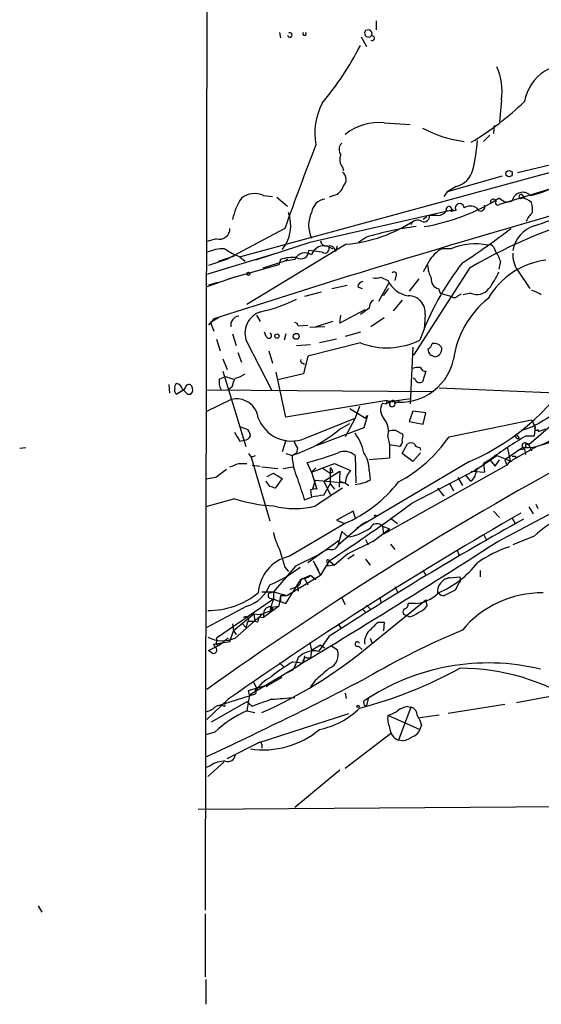
# Model space of a CAD drawing. Extents: x -42670 to 33538, y 1 to 250776.
# Drawn here: x 504 to 554, y 462 to 556 of the extents above; entities that cross this region are included whole.
import ezdxf

# ---------------------------------------------------------------- set-up
doc = ezdxf.new("R2010")
doc.units = 0
doc.header["$MEASUREMENT"] = 0
doc.layers.add('MAIN', color=5, linetype='CONTINUOUS')

msp = doc.modelspace()

# ---------------------------------------------------------------- linework, layer by layer
at = {"layer": 'MAIN'}
for p, q in [((522.224, 614.3413), (521.97, 471.2546)), ((538.3107, 556.1753), (538.3107, 555.3286)), ((529.082, 555.0746), (529.1667, 554.5666)), ((536.8713, 554.6513), (537.3793, 553.7199)), ((537.6333, 555.3286), (537.2947, 555.2439)), ((595.63, 552.4499), (550.0793, 538.6493)), ((550.2487, 548.6399), (550.0793, 546.5233)), ((539.0727, 546.4386), (541.528, 546.2693)), ((549.5713, 546.1846), (549.4867, 545.4226)), ((549.148, 545.2533), (548.5553, 544.6606)), ((560.1547, 543.1366), (525.3567, 533.6539)), ((551.7727, 541.6973), (558.1227, 543.2213)), ((535.0933, 542.2053), (535.178, 541.8666)), ((550.3333, 541.3586), (545.084, 539.8346)), ((545.084, 539.8346), (544.7453, 539.4113)), ((545.9307, 540.3426), (545.084, 539.8346)), ((552.196, 539.5806), (552.45, 539.2419)), ((527.558, 539.4959), (528.4047, 539.4113)), ((528.828, 539.3266), (529.844, 538.4799)), ((534.2467, 539.4959), (533.8233, 539.3266)), ((550.5027, 538.9033), (549.9947, 539.2419)), ((545.6767, 538.1413), (531.9607, 535.0086)), ((545.9307, 538.0566), (545.4227, 537.9719)), ((543.1367, 537.4639), (542.798, 537.2099)), ((543.3907, 537.6333), (543.9833, 537.6333)), ((529.59, 536.3633), (524.002, 533.3999)), ((523.0707, 535.3473), (522.1393, 535.0933)), ((531.9607, 535.0086), (526.796, 533.3153)), ((537.3793, 535.5166), (536.6173, 535.0086)), ((522.0547, 531.9606), (528.7433, 533.9926)), ((535.432, 534.8393), (525.9493, 529.0819)), ((533.146, 534.0773), (531.876, 534.2466)), ((533.654, 534.6699), (534.162, 534.4159)), ((534.5853, 534.6699), (534.416, 534.1619)), ((545.4227, 534.4159), (544.576, 534.4159)), ((549.4867, 534.5853), (549.656, 534.2466)), ((524.002, 533.3999), (522.3087, 532.8073)), ((523.24, 533.2306), (524.764, 533.7386)), ((525.272, 533.6539), (525.78, 533.2306)), ((529.59, 533.2306), (527.4733, 532.5533)), ((529.1667, 533.3999), (528.9973, 532.8919)), ((530.5213, 533.3999), (529.59, 533.2306)), ((529.844, 533.3999), (529.59, 533.2306)), ((543.306, 533.1459), (542.798, 532.2146)), ((550.164, 533.2306), (549.9947, 532.4686)), ((528.9973, 532.8919), (524.256, 531.5373)), ((547.2007, 532.5533), (541.8667, 524.2559)), ((551.7727, 532.3839), (552.958, 530.6059)), ((524.764, 531.7066), (522.1393, 530.7753)), ((523.1553, 531.1986), (522.3087, 530.9446)), ((538.734, 531.7066), (539.4113, 531.3679)), ((540.1733, 531.7913), (540.0887, 531.3679)), ((542.3747, 531.5373), (541.4433, 530.3519)), ((533.0613, 530.2673), (531.4527, 529.8439)), ((534.0773, 530.6059), (535.5167, 530.9446)), ((536.5327, 530.7753), (536.956, 530.6059)), ((538.5647, 529.4206), (539.496, 531.1139)), ((544.2373, 530.6059), (544.4067, 530.1826)), ((544.4067, 530.1826), (545.5073, 529.8439)), ((547.2853, 530.1826), (546.608, 530.0133)), ((538.988, 529.9286), (538.9033, 530.0979)), ((540.766, 529.5053), (539.9193, 528.4893)), ((546.1, 529.9286), (546.4387, 530.0979)), ((537.21, 528.5739), (534.8393, 527.3039)), ((537.6333, 528.7433), (536.7867, 528.1506)), ((522.8167, 527.7273), (522.3087, 527.1346)), ((522.478, 527.3886), (522.3087, 527.1346)), ((523.24, 527.8119), (522.478, 527.3886)), ((522.478, 527.3886), (522.8167, 526.5419)), ((526.8807, 528.0659), (527.2193, 527.4733)), ((534.162, 527.4733), (532.5533, 526.9653)), ((534.8393, 527.3039), (534.924, 528.0659)), ((539.0727, 527.8119), (537.8027, 526.9653)), ((542.9673, 528.1506), (542.8827, 526.7113)), ((527.812, 526.0339), (527.6427, 526.4573)), ((530.86, 527.0499), (531.7913, 527.1346)), ((533.4, 526.9653), (531.9607, 526.8806)), ((536.7867, 526.4573), (535.3473, 526.0339)), ((523.0707, 525.7799), (523.4093, 524.6793)), ((524.5947, 526.2879), (524.9333, 525.1873)), ((525.9493, 525.5259), (528.32, 520.9539)), ((529.6747, 526.2879), (529.5053, 525.6953)), ((534.5007, 525.7799), (532.892, 525.4413)), ((528.066, 524.6793), (528.4047, 523.4939)), ((530.6907, 525.1873), (532.0453, 525.2719)), ((536.7867, 525.4413), (531.7913, 524.1713)), ((541.782, 525.0179), (541.528, 519.5993)), ((523.6633, 523.9173), (524.0867, 522.9013)), ((525.1027, 524.5099), (525.4413, 523.5786)), ((531.7913, 524.1713), (531.368, 522.4779)), ((543.8987, 524.0866), (543.4753, 524.2559)), ((523.6633, 522.7319), (525.8647, 515.5353)), ((531.2833, 523.4939), (531.4527, 523.4093)), ((543.052, 522.7319), (542.7133, 521.7159)), ((523.3247, 521.9699), (523.9173, 522.2239)), ((523.9173, 522.2239), (524.6793, 521.9699)), ((529.6747, 518.3293), (528.7433, 522.6473)), ((531.368, 522.4779), (528.9127, 521.8853)), ((542.036, 521.8853), (541.8667, 522.0546)), ((518.4987, 521.4619), (518.5833, 520.6153)), ((519.938, 520.9539), (519.2607, 520.5306)), ((520.1073, 521.2079), (519.938, 520.9539)), ((522.0547, 520.9539), (543.814, 520.7846)), ((524.51, 521.2079), (524.1713, 520.9539)), ((544.322, 521.1233), (562.61, 520.3613)), ((520.2767, 520.5306), (520.6153, 520.5306)), ((522.1393, 518.9219), (524.4253, 520.0226)), ((539.3267, 519.9379), (529.6747, 518.3293)), ((539.3267, 519.9379), (539.242, 519.5993)), ((539.75, 519.8533), (539.242, 519.5993)), ((539.75, 519.8533), (541.6127, 520.1073)), ((540.0887, 519.6839), (540.512, 519.8533)), ((535.7707, 519.1759), (537.2947, 518.2446)), ((536.702, 519.3453), (536.2787, 518.2446)), ((538.9033, 519.6839), (539.242, 519.5993)), ((541.782, 518.9219), (541.4433, 517.9059)), ((543.052, 518.7526), (541.782, 518.9219)), ((531.4527, 516.2973), (536.2787, 518.2446)), ((536.2787, 518.2446), (535.3473, 516.4666)), ((537.464, 518.4986), (537.1253, 517.3133)), ((537.2947, 518.2446), (537.464, 518.4986)), ((542.798, 517.6519), (543.052, 518.7526)), ((545.2533, 516.4666), (553.1273, 518.0753)), ((553.1273, 518.0753), (553.466, 517.3979)), ((525.3567, 517.3979), (526.034, 517.1439)), ((537.1253, 517.3133), (532.638, 515.6199)), ((534.7547, 517.1439), (535.7707, 517.7366)), ((540.1733, 517.0593), (540.8507, 516.7206)), ((541.4433, 517.9059), (542.798, 517.6519)), ((553.212, 517.3979), (552.196, 517.0593)), ((555.1593, 517.6519), (552.8733, 515.7046)), ((553.466, 517.3979), (553.3813, 516.5513)), ((553.72, 517.1439), (553.8047, 516.9746)), ((553.8047, 516.9746), (554.482, 517.2286)), ((525.272, 516.0433), (525.6953, 516.1279)), ((529.6747, 516.1279), (529.336, 515.0273)), ((539.4113, 516.4666), (539.5807, 515.7046)), ((549.91, 506.4759), (568.8753, 516.5513)), ((551.688, 516.7206), (551.942, 516.2973)), ((552.6193, 516.5513), (553.3813, 516.5513)), ((504.2747, 515.3659), (504.8673, 515.4506)), ((530.7753, 515.3659), (530.6907, 514.9426)), ((540.512, 515.5353), (539.5807, 515.7046)), ((539.5807, 515.7046), (539.5807, 514.4346)), ((540.766, 514.8579), (541.274, 515.7893)), ((542.4593, 515.4506), (542.544, 515.1966)), ((552.2807, 515.4506), (550.5873, 514.2653)), ((550.8413, 515.3659), (551.0953, 514.1806)), ((553.6353, 515.5353), (551.3493, 514.2653)), ((552.45, 515.2813), (551.8573, 515.1966)), ((552.2807, 515.4506), (552.45, 515.2813)), ((552.45, 515.2813), (552.5347, 514.7733)), ((552.5347, 515.8739), (552.8733, 515.7046)), ((552.8733, 515.7046), (553.1273, 515.1119)), ((554.8207, 515.8739), (553.6353, 515.5353)), ((526.1187, 514.8579), (526.3727, 514.5193)), ((526.3727, 514.5193), (526.796, 514.6886)), ((526.3727, 514.5193), (528.1507, 508.4233)), ((529.6747, 514.8579), (530.2673, 514.6886)), ((530.2673, 514.6886), (530.6907, 514.9426)), ((536.2787, 514.6886), (536.3633, 512.0639)), ((539.5807, 514.4346), (537.6333, 514.2653)), ((541.782, 514.0959), (540.766, 514.8579)), ((542.544, 514.9426), (541.782, 514.0959)), ((547.7087, 513.2493), (549.8253, 514.6886)), ((549.148, 514.2653), (548.5553, 513.9266)), ((549.148, 514.2653), (549.656, 513.6726)), ((549.656, 513.6726), (550.0793, 514.2653)), ((549.8253, 514.6886), (551.0953, 514.1806)), ((550.5873, 514.2653), (550.7567, 513.7573)), ((551.6033, 514.6039), (551.6033, 514.3499)), ((525.1873, 513.9266), (525.9493, 513.9266)), ((526.4573, 513.7573), (527.2193, 513.6726)), ((527.3887, 513.5879), (528.9127, 513.4186)), ((529.4207, 513.4186), (530.352, 513.5879)), ((532.13, 513.0799), (531.7067, 514.0113)), ((532.13, 513.0799), (534.3313, 513.9266)), ((532.5533, 513.5033), (532.13, 513.0799)), ((533.146, 513.5033), (533.908, 512.9953)), ((533.908, 513.5033), (533.908, 512.9953)), ((533.908, 513.5033), (533.908, 511.9793)), ((534.3313, 513.9266), (535.8553, 513.2493)), ((547.2007, 514.0959), (536.448, 507.7459)), ((550.7567, 513.7573), (538.988, 507.1533)), ((547.9627, 513.4186), (547.7087, 513.2493)), ((548.5553, 513.9266), (548.64, 513.0799)), ((551.0107, 514.0959), (550.7567, 513.7573)), ((522.986, 512.5719), (522.0547, 512.4026)), ((527.8967, 512.6566), (528.4893, 512.9953)), ((528.4893, 512.9953), (529.336, 512.4873)), ((529.336, 512.4873), (528.6587, 511.5559)), ((532.13, 513.0799), (532.638, 511.4713)), ((532.4687, 512.3179), (532.2147, 511.4713)), ((532.4687, 512.3179), (535.3473, 512.0639)), ((533.3153, 512.2333), (534.8393, 513.1646)), ((534.162, 513.0799), (533.908, 512.9953)), ((534.8393, 513.1646), (534.7547, 511.6406)), ((537.6333, 513.2493), (537.718, 512.3179)), ((541.6973, 510.1166), (547.7087, 513.2493)), ((546.1, 512.5719), (546.5233, 511.8099)), ((546.7773, 512.8259), (547.2853, 512.2333)), ((547.37, 513.1646), (548.64, 513.0799)), ((528.1507, 511.7253), (527.812, 512.2333)), ((533.3153, 512.2333), (533.908, 510.9633)), ((533.3153, 510.8786), (533.908, 511.9793)), ((533.908, 511.9793), (534.3313, 511.4713)), ((534.7547, 512.2333), (535.3473, 512.0639)), ((535.3473, 512.0639), (535.686, 511.8099)), ((544.1527, 511.5559), (544.7453, 510.7939)), ((545.2533, 512.0639), (545.6767, 511.3019)), ((524.764, 510.5399), (522.0547, 509.7779)), ((531.4527, 510.4553), (532.13, 510.7093)), ((552.8733, 509.7779), (553.2967, 509.1006)), ((553.5507, 510.0319), (553.72, 509.6086)), ((536.1093, 509.3546), (534.5007, 508.5079)), ((536.3633, 508.5926), (536.1093, 509.3546)), ((538.3107, 508.9313), (538.5647, 509.0159)), ((539.6653, 508.6773), (540.3427, 508.1693)), ((549.4867, 509.3546), (550.0793, 508.7619)), ((551.2647, 508.6773), (551.5187, 508.2539)), ((529.9287, 505.0366), (535.2627, 508.1693)), ((534.5007, 508.5079), (535.2627, 508.1693)), ((534.67, 506.1373), (536.7867, 507.9999)), ((537.3793, 508.3386), (536.7867, 507.9999)), ((537.972, 506.4759), (539.5807, 507.6613)), ((538.9033, 507.9153), (539.5807, 507.6613)), ((538.9033, 507.9153), (539.5807, 507.6613)), ((538.9033, 507.9153), (538.988, 507.1533)), ((535.0087, 507.4073), (534.7547, 506.5606)), ((535.0087, 507.4073), (535.6013, 506.8993)), ((548.5553, 507.1533), (548.8093, 506.6453)), ((553.3813, 506.9839), (551.3493, 506.1373)), ((534.7547, 506.5606), (531.7913, 504.4439)), ((534.7547, 506.5606), (534.67, 506.1373)), ((537.972, 506.4759), (535.6013, 505.2906)), ((537.2947, 506.6453), (537.5487, 506.1373)), ((539.6653, 506.2219), (540.0887, 505.7139)), ((532.8073, 505.2059), (530.606, 504.1053)), ((533.4847, 505.6293), (532.8073, 505.2059)), ((533.908, 505.7139), (533.4847, 505.6293)), ((535.6013, 505.2906), (534.3313, 504.1899)), ((536.194, 505.2059), (535.6013, 504.7826)), ((546.0153, 505.6293), (546.1847, 505.2059)), ((530.606, 504.1053), (528.4893, 501.6499)), ((529.59, 504.0206), (529.9287, 503.5973)), ((532.2993, 504.6133), (532.8073, 503.6819)), ((532.2993, 504.6133), (532.9767, 503.2586)), ((533.8233, 504.6133), (532.9767, 503.2586)), ((533.654, 504.4439), (533.654, 504.1053)), ((534.3313, 504.1899), (533.654, 504.1053)), ((533.8233, 504.6133), (534.3313, 504.1899)), ((537.2947, 504.7826), (537.718, 504.1899)), ((529.7593, 501.3113), (532.9767, 503.2586)), ((531.114, 502.8353), (532.0453, 503.2586)), ((531.4527, 502.9199), (531.7913, 502.3273)), ((532.0453, 503.2586), (532.5533, 502.8353)), ((542.798, 503.6819), (543.052, 503.2586)), ((545.338, 503.0046), (546.2693, 503.0893)), ((548.2167, 503.6819), (548.2167, 503.0893)), ((529.6747, 500.5493), (531.114, 502.8353)), ((530.098, 501.9039), (530.7753, 502.1579)), ((531.0293, 502.4119), (530.7753, 502.1579)), ((530.7753, 502.1579), (530.86, 501.7346)), ((540.0887, 502.1579), (540.3427, 501.6499)), ((546.1847, 502.4966), (545.846, 501.8193)), ((527.3887, 501.6499), (528.4893, 501.6499)), ((528.1507, 501.5653), (528.4893, 501.6499)), ((528.1507, 501.0573), (528.4893, 500.9726)), ((528.4893, 501.6499), (529.7593, 501.3113)), ((528.4893, 501.6499), (528.4893, 500.9726)), ((529.1667, 501.3113), (528.9973, 500.2953)), ((529.1667, 501.3113), (529.7593, 501.3113)), ((529.1667, 501.3113), (529.1667, 500.7186)), ((535.0087, 501.0573), (535.3473, 500.4646)), ((538.6493, 501.1419), (538.734, 500.6339)), ((525.9493, 500.2953), (522.1393, 498.2633)), ((528.4893, 500.9726), (523.0707, 497.2473)), ((528.9973, 500.2953), (527.558, 499.1946)), ((528.32, 500.2106), (528.9973, 500.2953)), ((528.32, 500.2106), (528.32, 499.7873)), ((528.4893, 500.9726), (529.6747, 500.5493)), ((537.2947, 496.2313), (543.052, 500.8879)), ((537.3793, 500.3799), (537.718, 500.0413)), ((542.036, 500.5493), (541.3587, 500.5493)), ((543.052, 500.8879), (543.1367, 500.2953)), ((526.6267, 499.5333), (524.6793, 497.9246)), ((524.8487, 497.2473), (527.558, 499.6179)), ((526.6267, 499.5333), (526.7113, 498.8559)), ((527.1347, 499.4486), (526.6267, 499.5333)), ((527.1347, 499.2793), (527.558, 499.1946)), ((527.558, 499.6179), (527.558, 499.1946)), ((528.574, 499.9566), (528.32, 499.7873)), ((536.956, 500.0413), (537.2947, 499.7026)), ((541.4433, 499.2793), (541.02, 499.4486)), ((524.5947, 498.6019), (524.6793, 497.9246)), ((525.526, 498.6019), (525.8647, 498.2633)), ((526.034, 498.8559), (525.8647, 498.2633)), ((526.1187, 498.8559), (526.7113, 498.8559)), ((526.9653, 498.7713), (526.7113, 498.8559)), ((534.67, 498.6019), (534.924, 498.1786)), ((538.48, 498.7713), (539.0727, 498.7713)), ((539.0727, 498.7713), (538.988, 497.9246)), ((524.3407, 496.9086), (524.6793, 497.9246)), ((524.6793, 497.9246), (524.9333, 497.5859)), ((524.6793, 497.9246), (524.9333, 497.5859)), ((533.8233, 497.4166), (532.8073, 495.9773)), ((522.3087, 496.0619), (523.3247, 496.5699)), ((522.8167, 496.6546), (524.3407, 496.9086)), ((522.9013, 496.4006), (522.8167, 496.6546)), ((522.986, 496.6546), (523.3247, 496.5699)), ((523.3247, 496.5699), (523.748, 496.9086)), ((524.1713, 497.2473), (523.748, 496.9086)), ((531.9607, 496.8239), (532.13, 496.0619)), ((532.9767, 496.5699), (532.13, 496.0619)), ((532.9767, 496.5699), (533.4, 496.3159)), ((534.0773, 496.4853), (534.5853, 496.1466)), ((536.6173, 496.4853), (536.956, 496.1466)), ((537.718, 497.2473), (537.8873, 496.8239)), ((522.6473, 495.8079), (522.3087, 496.0619)), ((531.4527, 495.5539), (531.368, 495.0459)), ((532.13, 496.0619), (532.0453, 495.3846)), ((529.082, 494.8766), (529.5053, 494.4533)), ((530.352, 494.9613), (531.2833, 494.8766)), ((528.1507, 492.8446), (529.336, 493.5219)), ((529.844, 493.9453), (530.352, 494.1993)), ((526.1187, 492.2519), (528.1507, 492.8446)), ((526.542, 493.0986), (526.8807, 492.5059)), ((528.1507, 492.8446), (527.812, 492.5906)), ((532.4687, 493.1833), (532.0453, 492.5906)), ((523.24, 490.8126), (526.796, 491.9133)), ((526.2033, 491.8286), (525.9493, 490.3046)), ((526.2033, 491.8286), (526.1187, 492.2519)), ((526.8807, 492.5059), (526.7113, 492.1673)), ((526.8807, 492.5059), (526.796, 491.9133)), ((535.3473, 491.9979), (535.432, 491.4899)), ((555.752, 491.8286), (551.688, 491.0666)), ((524.1713, 491.4053), (522.1393, 489.4579)), ((525.9493, 491.1513), (522.5627, 489.2039)), ((523.8327, 490.7279), (523.9173, 490.8973)), ((526.4573, 490.7279), (525.9493, 491.1513)), ((537.1253, 491.0666), (537.1253, 491.2359)), ((537.5487, 491.4899), (537.3793, 490.8126)), ((541.274, 490.7279), (541.6127, 490.6433)), ((550.5873, 490.8973), (545.1687, 490.0506)), ((525.9493, 490.3046), (526.7113, 490.1353)), ((527.05, 487.2566), (535.686, 490.0506)), ((539.4113, 489.8813), (542.4593, 488.5266)), ((541.6127, 490.6433), (540.4273, 487.5106)), ((544.322, 489.8813), (542.4593, 489.6273)), ((542.6287, 488.9499), (542.4593, 488.5266)), ((522.9013, 488.2726), (522.0547, 488.0186)), ((539.6653, 488.1033), (535.3473, 484.8013)), ((524.0867, 485.7326), (527.05, 487.2566)), ((527.3887, 487.0873), (527.3887, 486.7486)), ((540.8507, 487.4259), (540.4273, 487.5106)), ((522.224, 484.0393), (523.748, 485.3939)), ((522.478, 485.0553), (522.0547, 484.8859)), ((534.8393, 484.6319), (530.5213, 481.0759)), ((521.2927, 480.9066), (555.9213, 481.1606)), ((506.0527, 471.6779), (506.3913, 471.0853)), ((521.97, 470.9159), (521.97, 464.9046)), ((522.0547, 464.6506), (522.0547, 462.2799))]:
    msp.add_line(p, q, dxfattribs=at)
for centre, radius in [((550.9837, 541.578), 0.3052), ((526.0975, 532.0242), 0.1496), ((528.8279, 526.0763), 0.2116), ((530.6671, 526.0512), 0.278), ((536.5538, 490.728), 0.1058)]:
    msp.add_circle(centre, radius, dxfattribs=at)
for centre, radius, start, end in [((530.0557, 554.8205), 0.2117, 179.972935, 126.859073), ((531.4526, 554.9304), 0.1672, 120.399516, 59.570934), ((537.5656, 554.9899), 0.3714, 136.844093, 294.231967), ((537.5063, 554.9476), 0.4016, 341.565051, 71.565051), ((537.9036, 554.5178), 0.2286, 243.815944, 144.272959), ((509.2477, 568.0671), 31.0131, 320.406538, 332.620276), ((556.669, 547.7485), 4.2803, 73.72309, 170.287688), ((544.6249, 549.4748), 5.6854, 351.555641, 23.838269), ((538.5343, 545.4649), 6.0892, 152.237691, 190.81907), ((533.204, 568.3135), 27.6432, 300.827685, 314.125143), ((538.5424, 541.3786), 5.0877, 84.017107, 128.903047), ((548.1665, 556.148), 11.5816, 241.910402, 262.689057), ((747.6895, 459.6872), 231.1852, 158.525296, 160.630122), ((535.5668, 543.8947), 0.8169, 133.090352, 218.104439), ((527.3223, 546.444), 20.7102, 347.471102, 355.295174), ((535.8975, 542.9249), 1.0792, 154.43462, 221.822252), ((534.6085, 541.0271), 0.8272, 313.51563, 54.119296), ((545.3127, 542.5692), 2.3107, 285.512166, 344.490224), ((844.4258, -468.0015), 1046.3786, 105.3210438, 107.8998677), ((550.4694, 549.9644), 10.7801, 283.81027, 301.42954), ((526.7079, 537.6331), 2.0476, 65.470129, 128.213177), ((533.9219, 540.752), 1.2974, 284.497882, 345.506394), ((552.2961, 538.7435), 1.06, 45.22169, 166.669101), ((552.1113, 539.4113), 0.1893, 63.421413, 296.565051), ((530.0065, 536.1475), 5.5151, 145.869657, 168.893404), ((533.6118, 537.6756), 1.4968, 98.134975, 171.869356), ((539.8196, 555.2625), 18.9787, 279.287968, 302.420693), ((546.2694, 538.3106), 0.4233, 0, 216.867191), ((549.4866, 538.861), 0.2823, 26.555974, 206.583209), ((549.91, 538.8186), 0.2394, 135, 315), ((550.7145, 540.4697), 1.5806, 262.299482, 290.370222), ((552.1478, 537.8996), 1.3432, 43.174758, 87.943477), ((550.8433, 538.1414), 2.3823, 353.877066, 16.514952), ((526.504, 536.6307), 3.648, 320.925645, 20.149231), ((534.6845, 536.6596), 2.8342, 154.330928, 205.669072), ((544.2199, 538.4964), 0.8949, 254.670201, 330.564823), ((545.2428, 538.173), 0.2698, 311.815173, 205.54914), ((547.2853, 537.3794), 1.1038, 57.523632, 122.471989), ((572.346, 489.8829), 49.5283, 104.249703, 120.510479), ((548.2651, 538.4194), 0.402, 195.698779, 21.171549), ((555.3154, 535.7841), 2.9745, 135.002724, 155.012431), ((547.0986, 557.285), 21.6015, 286.908559, 295.591145), ((534.1699, 548.8775), 14.0948, 275.137347, 303.509452), ((542.2477, 536.4904), 0.6693, 55.298349, 161.578587), ((542.8693, 537.5174), 0.5341, 243.223845, 12.532298), ((523.3232, 536.3335), 1.0179, 255.638875, 1.677569), ((545.2121, 510.5345), 26.1813, 96.781126, 107.408112), ((500.6698, 602.6616), 83.3471, 303.377364, 307.302422), ((554.3949, 533.6923), 3.0956, 109.112731, 169.685055), ((533.5694, 535.2626), 0.5987, 188.132809, 278.123335), ((547.7466, 528.8539), 6.028, 78.205773, 112.676018), ((523.8583, 529.884), 4.532, 90.323652, 112.29067), ((527.2469, 539.1246), 5.8162, 234.054758, 250.150628), ((531.5085, 532.9168), 1.0991, 55.56531, 153.924545), ((531.1003, 534.2283), 0.7759, 238.137073, 1.351448), ((533.3355, 533.4483), 1.2624, 75.386954, 162.720428), ((533.4, 534.416), 0.4233, 233.132809, 36.856362), ((533.8464, 534.108), 0.5721, 5.405678, 100.850351), ((546.0146, 531.7073), 3.0669, 117.973803, 152.026197), ((549.148, 534.4157), 0.3788, 26.598874, 116.54476), ((546.185, 531.8761), 4.2032, 18.799199, 34.330904), ((554.0005, 533.8303), 2.6562, 176.496864, 212.993664), ((530.3519, 529.6771), 3.9069, 85.025178, 107.659526), ((567.2169, 516.84), 26.2936, 141.907811, 160.318883), ((555.449, 525.8738), 7.5041, 97.403921, 149.569064), ((540.004, 531.9606), 0.2394, 315, 135), ((545.5932, 532.8439), 2.3722, 180.884042, 211.006836), ((543.094, 535.136), 7.4936, 322.805148, 337.05471), ((537.1255, 530.6906), 0.5987, 98.142282, 171.868545), ((538.1834, 533.1901), 1.5824, 262.322568, 290.362373), ((541.7667, 532.5178), 2.6211, 206.021507, 261.045101), ((544.4576, 531.4865), 0.9078, 171.421795, 255.954571), ((719.9833, 215.3386), 340.397, 111.963993, 125.536073), ((543.1323, 527.3494), 4.8813, 138.153864, 148.103982), ((547.9078, 531.5136), 1.4694, 244.934815, 321.848687), ((552.6408, 528.1298), 2.3575, 53.027543, 78.09094), ((524.0886, 543.0229), 14.9677, 282.405078, 296.173363), ((538.4163, 528.8069), 0.7855, 117.243539, 184.643715), ((541.3728, 528.3247), 1.604, 353.768683, 90.503678), ((545.7651, 530.1558), 0.4047, 230.42467, 325.846582), ((554.7526, 522.5569), 9.1651, 129.04907, 171.998976), ((527.8895, 526.371), 2.1162, 106.061801, 203.536673), ((525.2901, 527.1104), 0.8769, 96.731975, 189.524625), ((530.4365, 526.9651), 0.4319, 11.322941, 78.677059), ((528.0575, 526.1271), 0.2626, 200.788435, 69.211565), ((539.3378, 531.9384), 6.98, 248.562441, 296.564684), ((542.9886, 525.473), 0.6664, 290.439306, 349.93972), ((544.1788, 524.9082), 0.9594, 183.561805, 222.837328), ((543.8141, 524.4932), 0.8799, 30.012228, 101.100489), ((543.7857, 524.8712), 0.7927, 278.195523, 4.492942), ((531.2833, 523.7056), 0.2116, 143.124688, 270), ((540.618, 524.9565), 5.182, 255.57063, 347.473951), ((538.3533, 534.5789), 22.3121, 293.361384, 331.455614), ((542.3322, 521.5057), 1.5791, 82.29219, 110.390429), ((542.9843, 523.1807), 0.4539, 194.039305, 278.578205), ((524.9332, 521.7158), 1.6284, 171.022983, 207.896356), ((527.6369, 520.4482), 3.2179, 150.051935, 166.344217), ((524.3626, 524.3602), 2.3563, 281.905565, 306.980293), ((542.4472, 522.0908), 0.4597, 206.553903, 305.366724), ((519.43, 521.2079), 0.3787, 116.558284, 206.558284), ((519.43, 520.8693), 0.3787, 153.441716, 243.441716), ((519.1759, 520.9538), 0.5988, 8.140927, 81.859073), ((647.0226, 647.7845), 179.6053, 224.885409, 225.114592), ((520.4178, 521.1515), 0.3155, 26.565051, 169.704897), ((520.1679, 520.966), 0.6243, 315.77878, 31.541369), ((524.958, 517.9827), 2.1083, 7.135803, 104.635394), ((539.6229, 520.3185), 0.4823, 232.108345, 285.281169), ((539.8347, 519.5993), 0.2677, 108.441716, 18.421413), ((539.9088, 519.7474), 0.1909, 340.558299, 146.301607), ((613.952, 415.6066), 118.5361, 118.423819, 120.824997), ((539.968, 519.0308), 1.249, 148.474538, 224.208511), ((530.1981, 519.4114), 3.3574, 200.336532, 291.943383), ((537.549, 516.9747), 1.9304, 344.739154, 37.877327), ((525.331, 516.4919), 0.9588, 3.551733, 42.844497), ((526.2047, 527.4419), 13.3847, 287.669426, 309.701435), ((539.9619, 515.4911), 1.5824, 82.322568, 110.362373), ((553.593, 517.2709), 0.1796, 135, 315), ((736.6678, 643.4665), 246.8296, 210.85116, 211.080343), ((525.6836, 516.7708), 0.643, 271.042599, 340.040493), ((532.5094, 513.9684), 4.7176, 11.917556, 36.96633), ((533.9733, 524.2178), 13.6865, 298.135626, 325.504586), ((540.3426, 515.9586), 0.456, 291.810744, 21.79441), ((539.9185, 516.5514), 0.9474, 333.448472, 10.287538), ((571.1433, 484.644), 36.8946, 120.137599, 126.595738), ((551.8452, 516.5271), 0.2493, 129.090515, 292.842571), ((552.6483, 519.5034), 4.0694, 264.817298, 321.581184), ((699.9559, 600.3545), 189.3281, 206.443679, 206.672862), ((541.6126, 515.1538), 0.7201, 61.943894, 118.049084), ((542.3916, 515.8993), 0.4538, 194.027058, 278.580088), ((552.4782, 515.62), 0.2602, 77.454468, 220.620402), ((552.7181, 515.6058), 0.184, 32.480746, 237.519254), ((536.5769, 514.9854), 6.3166, 182.693176, 203.296137), ((524.8127, 541.1273), 27.9786, 284.264714, 290.62898), ((535.2692, 513.5162), 1.5471, 49.269764, 112.78623), ((534.6272, 513.2703), 3.0062, 359.59975, 33.79949), ((551.053, 514.4345), 0.3412, 262.879149, 330.271781), ((551.434, 599.2538), 84.6501, 269.885409, 270.114592), ((713.9938, 258.9531), 317.5004, 126.755299, 126.984482), ((440.0925, 725.3986), 227.9507, 291.690305, 291.919497), ((533.6119, 513.0378), 0.5517, 4.376403, 57.539959), ((549.0203, 512.7837), 1.2335, 149.022702, 174.095293), ((1039.0986, 680.8162), 535.4691, 198.322049, 198.551239), ((537.2618, 511.945), 1.9182, 137.159088, 176.446211), ((535.4963, 517.2134), 5.376, 278.368243, 294.409732), ((546.9832, 512.9891), 0.8139, 291.787031, 354.465227), ((486.0547, 384.6406), 133.8753, 71.443693, 71.672876), ((532.4688, 510.5391), 0.9474, 79.712462, 116.551528), ((536.2203, 511.5648), 4.1788, 182.444051, 191.813311), ((561.1765, 469.6786), 49.336, 121.916639, 125.4624), ((530.1711, 520.1186), 12.9888, 293.078867, 322.149545), ((529.4211, 525.5716), 15.7366, 252.786047, 266.605403), ((534.8027, 496.2308), 14.7231, 95.798183, 100.458938), ((530.5213, 517.8636), 8.255, 255.749967, 284.250033), ((435.1231, 654.216), 179.2281, 303.414784, 306.486188), ((736.6214, 188.398), 370.0655, 119.906606, 125.035778), ((698.2446, 245.5961), 300.7456, 119.016323, 123.141747), ((538.226, 508.8466), 0.1198, 45, 225), ((568.1077, 489.8782), 22.5715, 122.421936, 130.725358), ((534.9056, 511.7081), 4.8589, 278.231995, 305.367425), ((538.3624, 507.4685), 0.7016, 39.557752, 156.709187), ((535.0992, 508.8444), 6.7828, 192.965302, 207.486093), ((116.5536, 1181.3561), 802.0356, 300.7146336, 302.7054713), ((534.0673, 506.3246), 0.6311, 255.380272, 342.736416), ((555.1695, 493.8402), 12.8209, 108.927736, 124.20197), ((530.8732, 501.3241), 3.8308, 104.273848, 176.390079), ((952.6836, 631.874), 441.9895, 196.584966, 196.814136), ((523.5236, 513.4868), 12.0807, 292.520523, 308.410713), ((533.6963, 504.5709), 0.1339, 18.462013, 251.578587), ((540.7192, 509.9683), 9.1097, 292.717691, 322.668322), ((532.2563, 502.285), 1.2335, 149.022702, 174.095293), ((531.2955, 503.9054), 0.9902, 264.39016, 319.217958), ((545.5073, 501.65), 1.3652, 97.123975, 187.12814), ((545.9576, 502.8314), 0.4046, 304.14965, 39.604292), ((525.0384, 503.4906), 3.3226, 285.911524, 339.505513), ((522.2391, 507.5524), 7.6805, 269.887356, 308.783419), ((528.2564, 501.3113), 0.2751, 112.594233, 247.405767), ((541.8618, 503.8163), 3.2716, 273.052183, 314.445215), ((544.724, 501.8825), 0.581, 213.093742, 280.513027), ((672.3279, 247.5855), 283.9586, 116.450451, 116.679652), ((554.1152, 491.6849), 9.881, 89.345909, 140.204155), ((528.1685, 499.6192), 0.6105, 75.631426, 180.122006), ((536.0168, 498.1812), 8.0284, 159.653861, 168.459971), ((528.6165, 500.2531), 0.2995, 188.157154, 261.842846), ((540.9099, 500.4816), 0.4539, 284.039305, 8.578205), ((541.57, 501.5233), 1.9906, 293.844128, 321.910186), ((525.8224, 498.9618), 0.3147, 340.332702, 132.282263), ((654.0499, 456.6753), 133.8752, 161.443679, 161.672862), ((612.3151, 245.6257), 267.7345, 108.322042, 108.551232), ((541.1893, 499.7449), 0.3413, 119.734471, 240.257201), ((540.9568, 501.5861), 2.3575, 281.90906, 306.972457), ((326.3817, 710.0229), 299.3542, 314.885409, 315.114591), ((523.6257, 500.0601), 3.0672, 242.806718, 293.499311), ((538.6497, 496.8803), 1.4573, 134.224315, 188.909672), ((576.0686, 427.4887), 76.4597, 112.731727, 120.398375), ((522.7743, 496.1042), 0.3225, 246.799076, 66.806076), ((522.1385, 497.0781), 0.9474, 333.448472, 10.287538), ((536.4964, 496.6667), 0.218, 19.44878, 303.682778), ((509.9776, 529.5249), 43.0661, 293.84652, 309.368571), ((532.3945, 493.8385), 2.1783, 79.075927, 134.784254), ((533.307, 495.6422), 1.3742, 292.06696, 21.533526), ((537.1134, 482.7423), 13.965, 118.958007, 129.474938), ((526.4559, 496.5706), 4.561, 328.673873, 344.928106), ((531.7321, 494.9443), 0.4539, 104.039305, 188.578205), ((531.8337, 495.9566), 0.6099, 249.69024, 290.300949), ((549.0191, 473.5816), 21.287, 76.539998, 123.968368), ((530.523, 489.4135), 4.7024, 119.110581, 144.153402), ((829.4599, 155.1386), 449.9755, 131.071925, 131.301117), ((526.3271, 530.5283), 41.2943, 284.55109, 298.876888), ((546.2244, 473.2357), 21.1329, 57.11282, 89.878267), ((356.4854, 841.9673), 392.6777, 294.938281, 297.430197), ((523.4367, 489.9185), 0.9011, 63.929748, 126.452783), ((696.7465, 25.3699), 495.5366, 109.869998, 110.09917), ((522.3125, 583.9124), 92.702, 273.715626, 275.080221), ((537.2947, 490.982), 0.1894, 153.462013, 296.537987), ((541.7601, 488.4223), 2.3563, 101.905565, 126.980293), ((521.7341, 491.8465), 1.6763, 283.988163, 314.129898), ((530.5424, 480.1129), 11.1789, 114.259692, 133.120163), ((531.5089, 495.7078), 7.3132, 280.901684, 315.243202), ((541.5706, 489.5851), 2.1795, 172.189251, 204.077796), ((538.9248, 492.1881), 2.3575, 281.90906, 306.972457), ((541.4644, 489.9165), 0.7418, 357.279935, 78.467387), ((540.32, 488.4623), 2.3596, 11.925675, 36.967509), ((527.5357, 494.8785), 8.3088, 261.363464, 310.139579), ((540.9213, 488.7584), 1.3421, 182.669249, 248.401547), ((541.4856, 488.823), 1.0178, 286.930557, 343.069443), ((527.177, 487.0873), 0.2116, 0, 126.875312), ((540.3635, 489.7334), 2.3584, 281.922191, 306.975336), ((524.1179, 486.1916), 0.7406, 254.286243, 350.65214), ((523.7721, 483.3136), 2.1699, 86.163091, 126.612707)]:
    msp.add_arc(centre, radius, start, end, dxfattribs=at)

doc.saveas('drawing.dxf')
